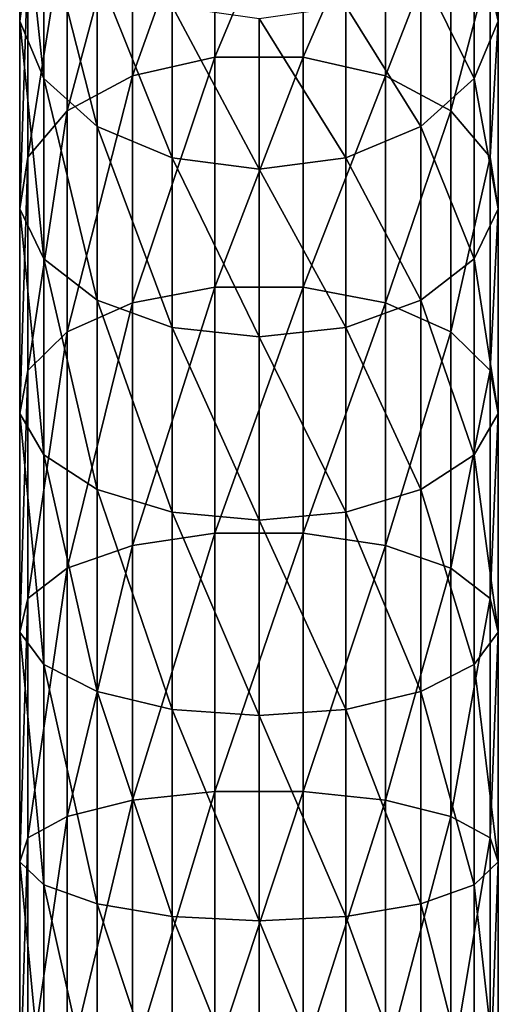
# Model space of a CAD drawing. Extents: x -22 to 75, y -176 to 39.
# Drawn here: x -9 to 9, y -66 to -27 of the extents above; entities that cross this region are included whole.
import ezdxf

# ---------------------------------------------------------------- set-up
doc = ezdxf.new("R2010")
doc.units = 0
doc.layers.add('L1', color=7, linetype='CONTINUOUS')

msp = doc.modelspace()

# ---------------------------------------------------------------- linework, layer by layer
at = {"layer": 'L1', "color": 7}
for points in [[(-9.459475, -27.09394, 278.1379), (-9.137344, -24.73419, 280.6907), (-9.137344, -17.78961, 273.4679)], [(-9.459475, -27.09394, 278.1379), (-9.137344, -17.78961, 273.4679), (-9.459475, -20.43304, 271.2102)], [(-5.001105, -29.26014, 291.4784), (-1.74562, -28.51884, 292.4987), (-1.74562, -20.16013, 285.6389)], [(-5.001105, -29.26014, 291.4784), (-1.74562, -20.16013, 285.6389), (-5.001105, -21.01622, 284.7128)], [(-1.74562, -28.51884, 292.4987), (1.74562, -28.51884, 292.4987), (1.74562, -20.16013, 285.6389)], [(-1.74562, -28.51884, 292.4987), (1.74562, -20.16013, 285.6389), (-1.74562, -20.16013, 285.6389)], [(5.001105, -21.01622, 284.7128), (1.74562, -20.16013, 285.6389), (1.74562, -28.51884, 292.4987)], [(-9.459475, -20.43304, 271.2102), (-8.504052, -22.98646, 269.0293), (-8.504052, -29.37333, 275.6721)], [(-9.459475, -20.43304, 271.2102), (-8.504052, -29.37333, 275.6721), (-9.459475, -27.09394, 278.1379)], [(9.459475, -27.09394, 278.1379), (8.504052, -22.98646, 269.0293), (9.459475, -20.43304, 271.2102)], [(9.459475, -20.43304, 271.2102), (9.137344, -24.73419, 280.6907), (9.459475, -27.09394, 278.1379)], [(-5.001105, -21.01622, 284.7128), (-7.581164, -22.61278, 282.9856), (-7.581164, -30.64263, 289.5755)], [(-5.001105, -21.01622, 284.7128), (-7.581164, -30.64263, 289.5755), (-5.001105, -29.26014, 291.4784)], [(5.001105, -21.01622, 284.7128), (1.74562, -28.51884, 292.4987), (5.001105, -29.26014, 291.4784)], [(5.001105, -29.26014, 291.4784), (7.581164, -22.61278, 282.9856), (5.001105, -21.01622, 284.7128)], [(-9.137344, -32.47959, 287.0472), (-7.581164, -30.64263, 289.5755), (-7.581164, -22.61278, 282.9856)], [(-9.137344, -32.47959, 287.0472), (-7.581164, -22.61278, 282.9856), (-9.137344, -24.73419, 280.6907)], [(5.001105, -29.26014, 291.4784), (7.581164, -30.64263, 289.5755), (7.581164, -22.61278, 282.9856)], [(7.581164, -30.64263, 289.5755), (9.137344, -24.73419, 280.6907), (7.581164, -22.61278, 282.9856)], [(-6.400109, -31.26452, 273.6262), (-8.504052, -29.37333, 275.6721), (-8.504052, -22.98646, 269.0293)], [(-6.400109, -31.26452, 273.6262), (-8.504052, -22.98646, 269.0293), (-6.400109, -25.105, 267.22)], [(8.504052, -29.37333, 275.6721), (6.400109, -25.105, 267.22), (8.504052, -22.98646, 269.0293)], [(9.459475, -27.09394, 278.1379), (8.504052, -29.37333, 275.6721), (8.504052, -22.98646, 269.0293)], [(-9.459475, -34.52294, 284.2348), (-9.137344, -32.47959, 287.0472), (-9.137344, -24.73419, 280.6907)], [(-9.459475, -34.52294, 284.2348), (-9.137344, -24.73419, 280.6907), (-9.459475, -27.09394, 278.1379)], [(7.581164, -30.64263, 289.5755), (9.137344, -32.47959, 287.0472), (9.137344, -24.73419, 280.6907)], [(9.459475, -27.09394, 278.1379), (9.137344, -24.73419, 280.6907), (9.137344, -32.47959, 287.0472)], [(-3.431796, -32.51209, 272.2766), (-6.400109, -31.26452, 273.6262), (-6.400109, -25.105, 267.22)], [(-3.431796, -32.51209, 272.2766), (-6.400109, -25.105, 267.22), (-3.431796, -26.50255, 266.0263)], [(3.431796, -26.50255, 266.0263), (6.400109, -25.105, 267.22), (6.400109, -31.26452, 273.6262)], [(8.504052, -29.37333, 275.6721), (6.400109, -31.26452, 273.6262), (6.400109, -25.105, 267.22)], [(0, -32.94754, 271.8055), (-3.431796, -32.51209, 272.2766), (-3.431796, -26.50255, 266.0263)], [(0, -32.94754, 271.8055), (-3.431796, -26.50255, 266.0263), (0, -26.99037, 265.6097)], [(3.431796, -32.51209, 272.2766), (0, -26.99037, 265.6097), (3.431796, -26.50255, 266.0263)], [(3.431796, -26.50255, 266.0263), (6.400109, -31.26452, 273.6262), (3.431796, -32.51209, 272.2766)], [(-9.459475, -27.09394, 278.1379), (-8.504052, -29.37333, 275.6721), (-8.504052, -36.4967, 281.5181)], [(-9.459475, -27.09394, 278.1379), (-8.504052, -36.4967, 281.5181), (-9.459475, -34.52294, 284.2348)], [(3.431796, -32.51209, 272.2766), (0, -32.94754, 271.8055), (0, -26.99037, 265.6097)], [(9.459475, -34.52294, 284.2348), (8.504052, -29.37333, 275.6721), (9.459475, -27.09394, 278.1379)], [(9.459475, -27.09394, 278.1379), (9.137344, -32.47959, 287.0472), (9.459475, -34.52294, 284.2348)], [(-5.001105, -38.24212, 297.2281), (-1.74562, -37.62588, 298.3285), (-1.74562, -28.51884, 292.4987)], [(-5.001105, -38.24212, 297.2281), (-1.74562, -28.51884, 292.4987), (-5.001105, -29.26014, 291.4784)], [(-1.74562, -37.62588, 298.3285), (1.74562, -37.62588, 298.3285), (1.74562, -28.51884, 292.4987)], [(-1.74562, -37.62588, 298.3285), (1.74562, -28.51884, 292.4987), (-1.74562, -28.51884, 292.4987)], [(5.001105, -29.26014, 291.4784), (1.74562, -28.51884, 292.4987), (1.74562, -37.62588, 298.3285)], [(-6.400109, -38.13431, 279.2641), (-8.504052, -36.4967, 281.5181), (-8.504052, -29.37333, 275.6721)], [(-6.400109, -38.13431, 279.2641), (-8.504052, -29.37333, 275.6721), (-6.400109, -31.26452, 273.6262)], [(-5.001105, -29.26014, 291.4784), (-7.581164, -30.64263, 289.5755), (-7.581164, -39.39138, 295.176)], [(-5.001105, -29.26014, 291.4784), (-7.581164, -39.39138, 295.176), (-5.001105, -38.24212, 297.2281)], [(5.001105, -29.26014, 291.4784), (1.74562, -37.62588, 298.3285), (5.001105, -38.24212, 297.2281)], [(5.001105, -38.24212, 297.2281), (7.581164, -30.64263, 289.5755), (5.001105, -29.26014, 291.4784)], [(8.504052, -36.4967, 281.5181), (6.400109, -31.26452, 273.6262), (8.504052, -29.37333, 275.6721)], [(9.459475, -34.52294, 284.2348), (8.504052, -36.4967, 281.5181), (8.504052, -29.37333, 275.6721)], [(-9.137344, -40.91843, 292.4492), (-7.581164, -39.39138, 295.176), (-7.581164, -30.64263, 289.5755)], [(-9.137344, -40.91843, 292.4492), (-7.581164, -30.64263, 289.5755), (-9.137344, -32.47959, 287.0472)], [(5.001105, -38.24212, 297.2281), (7.581164, -39.39138, 295.176), (7.581164, -30.64263, 289.5755)], [(7.581164, -39.39138, 295.176), (9.137344, -32.47959, 287.0472), (7.581164, -30.64263, 289.5755)], [(-3.431796, -39.2146, 277.7772), (-6.400109, -38.13431, 279.2641), (-6.400109, -31.26452, 273.6262)], [(-3.431796, -39.2146, 277.7772), (-6.400109, -31.26452, 273.6262), (-3.431796, -32.51209, 272.2766)], [(3.431796, -32.51209, 272.2766), (6.400109, -31.26452, 273.6262), (6.400109, -38.13431, 279.2641)], [(8.504052, -36.4967, 281.5181), (6.400109, -38.13431, 279.2641), (6.400109, -31.26452, 273.6262)], [(-9.459475, -42.61705, 289.4161), (-9.137344, -40.91843, 292.4492), (-9.137344, -32.47959, 287.0472)], [(-9.459475, -42.61705, 289.4161), (-9.137344, -32.47959, 287.0472), (-9.459475, -34.52294, 284.2348)], [(0, -39.59168, 277.2582), (-3.431796, -39.2146, 277.7772), (-3.431796, -32.51209, 272.2766)], [(0, -39.59168, 277.2582), (-3.431796, -32.51209, 272.2766), (0, -32.94754, 271.8055)], [(3.431796, -39.2146, 277.7772), (0, -32.94754, 271.8055), (3.431796, -32.51209, 272.2766)], [(3.431796, -32.51209, 272.2766), (6.400109, -38.13431, 279.2641), (3.431796, -39.2146, 277.7772)], [(7.581164, -39.39138, 295.176), (9.137344, -40.91843, 292.4492), (9.137344, -32.47959, 287.0472)], [(9.459475, -34.52294, 284.2348), (9.137344, -32.47959, 287.0472), (9.137344, -40.91843, 292.4492)], [(3.431796, -39.2146, 277.7772), (0, -39.59168, 277.2582), (0, -32.94754, 271.8055)], [(-9.459475, -34.52294, 284.2348), (-8.504052, -36.4967, 281.5181), (-8.504052, -44.25782, 286.4863)], [(-9.459475, -34.52294, 284.2348), (-8.504052, -44.25782, 286.4863), (-9.459475, -42.61705, 289.4161)], [(9.459475, -42.61705, 289.4161), (8.504052, -36.4967, 281.5181), (9.459475, -34.52294, 284.2348)], [(9.459475, -34.52294, 284.2348), (9.137344, -40.91843, 292.4492), (9.459475, -42.61705, 289.4161)], [(-6.400109, -45.61916, 284.0555), (-8.504052, -44.25782, 286.4863), (-8.504052, -36.4967, 281.5181)], [(-6.400109, -45.61916, 284.0555), (-8.504052, -36.4967, 281.5181), (-6.400109, -38.13431, 279.2641)], [(8.504052, -44.25782, 286.4863), (6.400109, -38.13431, 279.2641), (8.504052, -36.4967, 281.5181)], [(9.459475, -42.61705, 289.4161), (8.504052, -44.25782, 286.4863), (8.504052, -36.4967, 281.5181)], [(-5.001105, -47.83766, 301.8823), (-1.74562, -47.35503, 303.0475), (-1.74562, -37.62588, 298.3285)], [(-5.001105, -47.83766, 301.8823), (-1.74562, -37.62588, 298.3285), (-5.001105, -38.24212, 297.2281)], [(-1.74562, -47.35503, 303.0475), (1.74562, -47.35503, 303.0475), (1.74562, -37.62588, 298.3285)], [(-1.74562, -47.35503, 303.0475), (1.74562, -37.62588, 298.3285), (-1.74562, -37.62588, 298.3285)], [(5.001105, -38.24212, 297.2281), (1.74562, -37.62588, 298.3285), (1.74562, -47.35503, 303.0475)], [(-3.431796, -46.51719, 282.4519), (-6.400109, -45.61916, 284.0555), (-6.400109, -38.13431, 279.2641)], [(-3.431796, -46.51719, 282.4519), (-6.400109, -38.13431, 279.2641), (-3.431796, -39.2146, 277.7772)], [(3.431796, -39.2146, 277.7772), (6.400109, -38.13431, 279.2641), (6.400109, -45.61916, 284.0555)], [(8.504052, -44.25782, 286.4863), (6.400109, -45.61916, 284.0555), (6.400109, -38.13431, 279.2641)], [(-5.001105, -38.24212, 297.2281), (-7.581164, -39.39138, 295.176), (-7.581164, -48.73774, 299.7093)], [(-5.001105, -38.24212, 297.2281), (-7.581164, -48.73774, 299.7093), (-5.001105, -47.83766, 301.8823)], [(5.001105, -38.24212, 297.2281), (1.74562, -47.35503, 303.0475), (5.001105, -47.83766, 301.8823)], [(5.001105, -47.83766, 301.8823), (7.581164, -39.39138, 295.176), (5.001105, -38.24212, 297.2281)], [(0, -46.83065, 281.8922), (-3.431796, -46.51719, 282.4519), (-3.431796, -39.2146, 277.7772)], [(0, -46.83065, 281.8922), (-3.431796, -39.2146, 277.7772), (0, -39.59168, 277.2582)], [(3.431796, -46.51719, 282.4519), (0, -39.59168, 277.2582), (3.431796, -39.2146, 277.7772)], [(3.431796, -39.2146, 277.7772), (6.400109, -45.61916, 284.0555), (3.431796, -46.51719, 282.4519)], [(-9.137344, -49.93372, 296.822), (-7.581164, -48.73774, 299.7093), (-7.581164, -39.39138, 295.176)], [(-9.137344, -49.93372, 296.822), (-7.581164, -39.39138, 295.176), (-9.137344, -40.91843, 292.4492)], [(3.431796, -46.51719, 282.4519), (0, -46.83065, 281.8922), (0, -39.59168, 277.2582)], [(5.001105, -47.83766, 301.8823), (7.581164, -48.73774, 299.7093), (7.581164, -39.39138, 295.176)], [(7.581164, -48.73774, 299.7093), (9.137344, -40.91843, 292.4492), (7.581164, -39.39138, 295.176)], [(-9.459475, -51.26406, 293.6102), (-9.137344, -49.93372, 296.822), (-9.137344, -40.91843, 292.4492)], [(-9.459475, -51.26406, 293.6102), (-9.137344, -40.91843, 292.4492), (-9.459475, -42.61705, 289.4161)], [(7.581164, -48.73774, 299.7093), (9.137344, -49.93372, 296.822), (9.137344, -40.91843, 292.4492)], [(9.459475, -42.61705, 289.4161), (9.137344, -40.91843, 292.4492), (9.137344, -49.93372, 296.822)], [(-9.459475, -42.61705, 289.4161), (-8.504052, -44.25782, 286.4863), (-8.504052, -52.54909, 290.5079)], [(-9.459475, -42.61705, 289.4161), (-8.504052, -52.54909, 290.5079), (-9.459475, -51.26406, 293.6102)], [(9.459475, -51.26406, 293.6102), (8.504052, -44.25782, 286.4863), (9.459475, -42.61705, 289.4161)], [(9.459475, -42.61705, 289.4161), (9.137344, -49.93372, 296.822), (9.459475, -51.26406, 293.6102)], [(-6.400109, -53.61528, 287.9339), (-8.504052, -52.54909, 290.5079), (-8.504052, -44.25782, 286.4863)], [(-6.400109, -53.61528, 287.9339), (-8.504052, -44.25782, 286.4863), (-6.400109, -45.61916, 284.0555)], [(8.504052, -52.54909, 290.5079), (6.400109, -45.61916, 284.0555), (8.504052, -44.25782, 286.4863)], [(9.459475, -51.26406, 293.6102), (8.504052, -52.54909, 290.5079), (8.504052, -44.25782, 286.4863)], [(-3.431796, -54.31861, 286.2359), (-6.400109, -53.61528, 287.9339), (-6.400109, -45.61916, 284.0555)], [(-3.431796, -54.31861, 286.2359), (-6.400109, -45.61916, 284.0555), (-3.431796, -46.51719, 282.4519)], [(3.431796, -46.51719, 282.4519), (6.400109, -45.61916, 284.0555), (6.400109, -53.61528, 287.9339)], [(8.504052, -52.54909, 290.5079), (6.400109, -53.61528, 287.9339), (6.400109, -45.61916, 284.0555)], [(0, -54.56411, 285.6432), (-3.431796, -54.31861, 286.2359), (-3.431796, -46.51719, 282.4519)], [(0, -54.56411, 285.6432), (-3.431796, -46.51719, 282.4519), (0, -46.83065, 281.8922)], [(3.431796, -54.31861, 286.2359), (0, -46.83065, 281.8922), (3.431796, -46.51719, 282.4519)], [(3.431796, -46.51719, 282.4519), (6.400109, -53.61528, 287.9339), (3.431796, -54.31861, 286.2359)], [(3.431796, -54.31861, 286.2359), (0, -54.56411, 285.6432), (0, -46.83065, 281.8922)], [(-5.001105, -57.91372, 305.3764), (-1.74562, -57.57139, 306.5902), (-1.74562, -47.35503, 303.0475)], [(-5.001105, -57.91372, 305.3764), (-1.74562, -47.35503, 303.0475), (-5.001105, -47.83766, 301.8823)], [(-1.74562, -57.57139, 306.5902), (1.74562, -57.57139, 306.5902), (1.74562, -47.35503, 303.0475)], [(-1.74562, -57.57139, 306.5902), (1.74562, -47.35503, 303.0475), (-1.74562, -47.35503, 303.0475)], [(5.001105, -47.83766, 301.8823), (1.74562, -47.35503, 303.0475), (1.74562, -57.57139, 306.5902)], [(-5.001105, -47.83766, 301.8823), (-7.581164, -48.73774, 299.7093), (-7.581164, -58.55216, 303.1126)], [(-5.001105, -47.83766, 301.8823), (-7.581164, -58.55216, 303.1126), (-5.001105, -57.91372, 305.3764)], [(5.001105, -47.83766, 301.8823), (1.74562, -57.57139, 306.5902), (5.001105, -57.91372, 305.3764)], [(5.001105, -57.91372, 305.3764), (7.581164, -48.73774, 299.7093), (5.001105, -47.83766, 301.8823)], [(-9.137344, -59.40047, 300.1047), (-7.581164, -58.55216, 303.1126), (-7.581164, -48.73774, 299.7093)], [(-9.137344, -59.40047, 300.1047), (-7.581164, -48.73774, 299.7093), (-9.137344, -49.93372, 296.822)], [(5.001105, -57.91372, 305.3764), (7.581164, -58.55216, 303.1126), (7.581164, -48.73774, 299.7093)], [(7.581164, -58.55216, 303.1126), (9.137344, -49.93372, 296.822), (7.581164, -48.73774, 299.7093)], [(-9.459475, -60.34409, 296.7589), (-9.137344, -59.40047, 300.1047), (-9.137344, -49.93372, 296.822)], [(-9.459475, -60.34409, 296.7589), (-9.137344, -49.93372, 296.822), (-9.459475, -51.26406, 293.6102)], [(7.581164, -58.55216, 303.1126), (9.137344, -59.40047, 300.1047), (9.137344, -49.93372, 296.822)], [(9.459475, -51.26406, 293.6102), (9.137344, -49.93372, 296.822), (9.137344, -59.40047, 300.1047)], [(-9.459475, -51.26406, 293.6102), (-8.504052, -52.54909, 290.5079), (-8.504052, -61.25558, 293.527)], [(-9.459475, -51.26406, 293.6102), (-8.504052, -61.25558, 293.527), (-9.459475, -60.34409, 296.7589)], [(9.459475, -60.34409, 296.7589), (8.504052, -52.54909, 290.5079), (9.459475, -51.26406, 293.6102)], [(9.459475, -51.26406, 293.6102), (9.137344, -59.40047, 300.1047), (9.459475, -60.34409, 296.7589)], [(-6.400109, -62.01183, 290.8455), (-8.504052, -61.25558, 293.527), (-8.504052, -52.54909, 290.5079)], [(-6.400109, -62.01183, 290.8455), (-8.504052, -52.54909, 290.5079), (-6.400109, -53.61528, 287.9339)], [(8.504052, -61.25558, 293.527), (6.400109, -53.61528, 287.9339), (8.504052, -52.54909, 290.5079)], [(9.459475, -60.34409, 296.7589), (8.504052, -61.25558, 293.527), (8.504052, -52.54909, 290.5079)], [(-3.431796, -62.51071, 289.0767), (-6.400109, -62.01183, 290.8455), (-6.400109, -53.61528, 287.9339)], [(-3.431796, -62.51071, 289.0767), (-6.400109, -53.61528, 287.9339), (-3.431796, -54.31861, 286.2359)], [(3.431796, -54.31861, 286.2359), (6.400109, -53.61528, 287.9339), (6.400109, -62.01183, 290.8455)], [(8.504052, -61.25558, 293.527), (6.400109, -62.01183, 290.8455), (6.400109, -53.61528, 287.9339)], [(0, -62.68485, 288.4592), (-3.431796, -62.51071, 289.0767), (-3.431796, -54.31861, 286.2359)], [(0, -62.68485, 288.4592), (-3.431796, -54.31861, 286.2359), (0, -54.56411, 285.6432)], [(3.431796, -62.51071, 289.0767), (0, -54.56411, 285.6432), (3.431796, -54.31861, 286.2359)], [(3.431796, -54.31861, 286.2359), (6.400109, -62.01183, 290.8455), (3.431796, -62.51071, 289.0767)], [(3.431796, -62.51071, 289.0767), (0, -62.68485, 288.4592), (0, -54.56411, 285.6432)], [(-5.001105, -68.33062, 307.6619), (-1.74562, -68.13333, 308.9076), (-1.74562, -57.57139, 306.5902)], [(-5.001105, -68.33062, 307.6619), (-1.74562, -57.57139, 306.5902), (-5.001105, -57.91372, 305.3764)], [(-1.74562, -68.13333, 308.9076), (1.74562, -68.13333, 308.9076), (1.74562, -57.57139, 306.5902)], [(-1.74562, -68.13333, 308.9076), (1.74562, -57.57139, 306.5902), (-1.74562, -57.57139, 306.5902)], [(5.001105, -57.91372, 305.3764), (1.74562, -57.57139, 306.5902), (1.74562, -68.13333, 308.9076)], [(-5.001105, -57.91372, 305.3764), (-7.581164, -58.55216, 303.1126), (-7.581164, -68.69856, 305.3388)], [(-5.001105, -57.91372, 305.3764), (-7.581164, -68.69856, 305.3388), (-5.001105, -68.33062, 307.6619)], [(5.001105, -57.91372, 305.3764), (1.74562, -68.13333, 308.9076), (5.001105, -68.33062, 307.6619)], [(5.001105, -68.33062, 307.6619), (7.581164, -58.55216, 303.1126), (5.001105, -57.91372, 305.3764)], [(-9.137344, -69.18745, 302.2521), (-7.581164, -68.69856, 305.3388), (-7.581164, -58.55216, 303.1126)], [(-9.137344, -69.18745, 302.2521), (-7.581164, -58.55216, 303.1126), (-9.137344, -59.40047, 300.1047)], [(5.001105, -68.33062, 307.6619), (7.581164, -68.69856, 305.3388), (7.581164, -58.55216, 303.1126)], [(7.581164, -68.69856, 305.3388), (9.137344, -59.40047, 300.1047), (7.581164, -58.55216, 303.1126)], [(-9.459475, -69.73128, 298.8185), (-9.137344, -69.18745, 302.2521), (-9.137344, -59.40047, 300.1047)], [(-9.459475, -69.73128, 298.8185), (-9.137344, -59.40047, 300.1047), (-9.459475, -60.34409, 296.7589)], [(7.581164, -68.69856, 305.3388), (9.137344, -69.18745, 302.2521), (9.137344, -59.40047, 300.1047)], [(9.459475, -60.34409, 296.7589), (9.137344, -59.40047, 300.1047), (9.137344, -69.18745, 302.2521)], [(-9.459475, -60.34409, 296.7589), (-8.504052, -61.25558, 293.527), (-8.504052, -70.25658, 295.5019)], [(-9.459475, -60.34409, 296.7589), (-8.504052, -70.25658, 295.5019), (-9.459475, -69.73128, 298.8185)], [(9.459475, -69.73128, 298.8185), (8.504052, -61.25558, 293.527), (9.459475, -60.34409, 296.7589)], [(9.459475, -60.34409, 296.7589), (9.137344, -69.18745, 302.2521), (9.459475, -69.73128, 298.8185)], [(-6.400109, -70.69242, 292.7501), (-8.504052, -70.25658, 295.5019), (-8.504052, -61.25558, 293.527)], [(-6.400109, -70.69242, 292.7501), (-8.504052, -61.25558, 293.527), (-6.400109, -62.01183, 290.8455)], [(8.504052, -70.25658, 295.5019), (6.400109, -62.01183, 290.8455), (8.504052, -61.25558, 293.527)], [(9.459475, -69.73128, 298.8185), (8.504052, -70.25658, 295.5019), (8.504052, -61.25558, 293.527)], [(-3.431796, -70.97993, 290.9349), (-6.400109, -70.69242, 292.7501), (-6.400109, -62.01183, 290.8455)], [(-3.431796, -70.97993, 290.9349), (-6.400109, -62.01183, 290.8455), (-3.431796, -62.51071, 289.0767)], [(3.431796, -62.51071, 289.0767), (6.400109, -62.01183, 290.8455), (6.400109, -70.69242, 292.7501)], [(8.504052, -70.25658, 295.5019), (6.400109, -70.69242, 292.7501), (6.400109, -62.01183, 290.8455)], [(0, -71.08028, 290.3012), (-3.431796, -70.97993, 290.9349), (-3.431796, -62.51071, 289.0767)], [(0, -71.08028, 290.3012), (-3.431796, -62.51071, 289.0767), (0, -62.68485, 288.4592)], [(3.431796, -70.97993, 290.9349), (0, -62.68485, 288.4592), (3.431796, -62.51071, 289.0767)], [(3.431796, -70.97993, 290.9349), (0, -71.08028, 290.3012), (0, -62.68485, 288.4592)], [(3.431796, -62.51071, 289.0767), (6.400109, -70.69242, 292.7501), (3.431796, -70.97993, 290.9349)]]:
    msp.add_3dface(points, dxfattribs=at)

doc.saveas('drawing.dxf')
